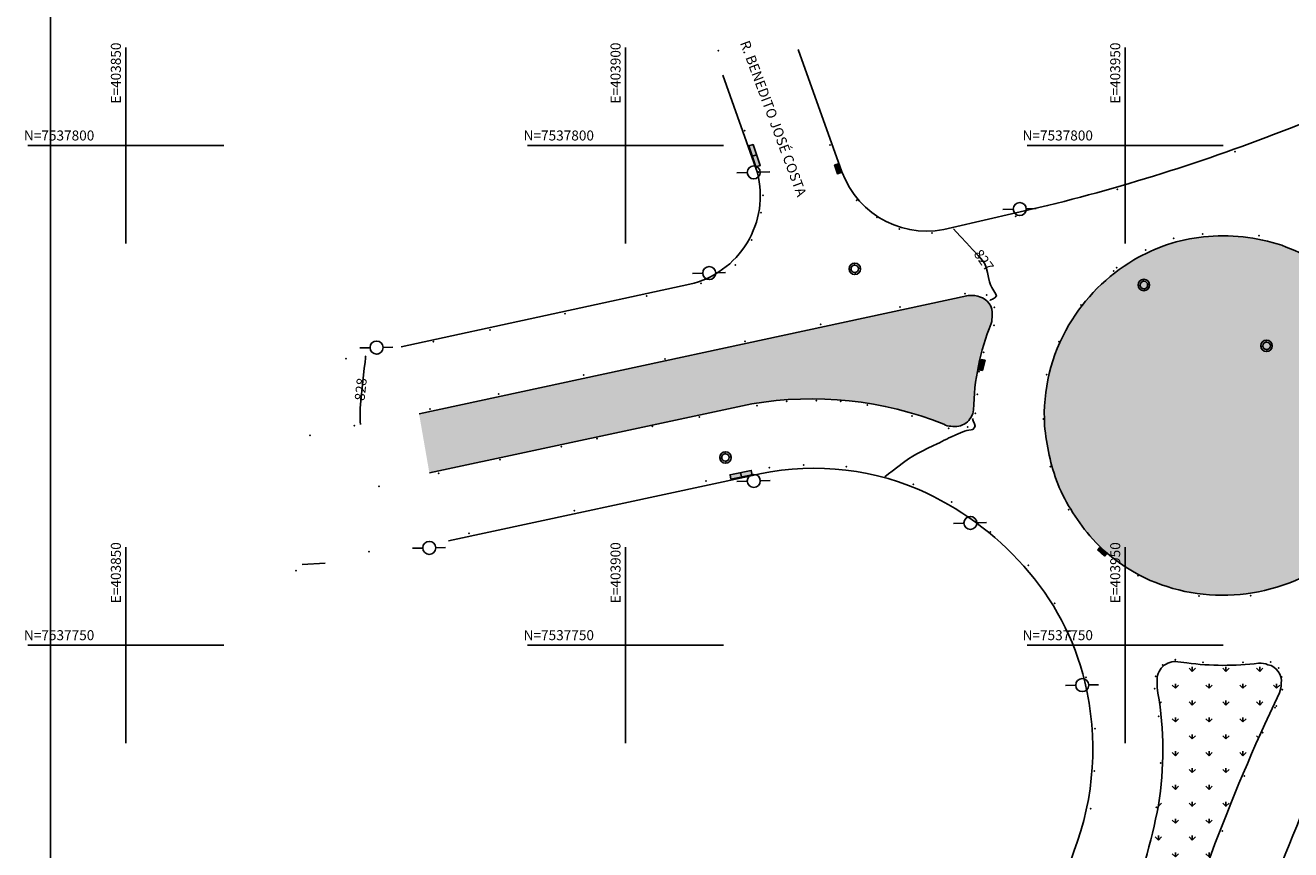
# Model space of a CAD drawing. Extents: x 403840 to 404327, y 7537513 to 7537989.
# Drawn here: x 403840 to 403967, y 7537730 to 7537812 of the extents above; entities that cross this region are included whole.
import ezdxf
from ezdxf.enums import TextEntityAlignment as Align

# ---------------------------------------------------------------- set-up
doc = ezdxf.new("R2010")
doc.units = 0
doc.header["$LTSCALE"] = 2
for name, color, linetype in [('A-MODELAGEM', 7, 'Continuous'), ('MALHA', 1, 'Continuous'), ('SIM-POSTE', 170, 'Continuous'), ('SIMB-PVE', 10, 'Continuous'), ('T - ALIN_PRED', 251, 'Continuous'), ('T - BOCA DE LOBO', 130, 'Continuous'), ('T - CERCA', 7, 'Continuous'), ('T - FUNDO_GUIA', 3, 'Continuous'), ('T-HM-COTAS-TXT', 2, 'Continuous'), ('T-HM-CURVA_INTERMEDIARIA', 45, 'Continuous'), ('TEXTO-MALHA', 2, 'Continuous')]:
    doc.layers.add(name, color=color, linetype=linetype)
doc.styles.add('ARIAL', font='arial.ttf')
doc.styles.add('romans', font='romans.shx', dxfattribs={"height": 1})
doc.linetypes.add('FENCELINE2', pattern='A,6.35,-2.54,[132,ltypeshp.shx,S=2.54,R=0,X=-2.54,Y=0],-2.54,25.4', length=36.83)
picture_1 = doc.add_image_def('image1.jpg', size_in_pixel=(24030, 23609))
pattern_1 = [(90, (0, 0), (-1.68828815056, 1.68828815056), [0.4476750000000001, -2.928901301120001]), (45, (0, 0), (-1.688288150761001, 1.688288150761001), [0.4476750000000001, -1.939925]), (135, (0, 0), (-1.688288150761001, -1.688288150761001), [0.4476750000000001, -1.939925])]

# ---------------------------------------------------------------- blocks, each defined once
blk = doc.blocks.new('PV N')
at = {"flags": 128}
for points in [[(-0.1237659210455604, 1.146463227458298), (-0.08083354763220996, 0.7487738877534866)], [(1.146463227574714, 0.1237659202888608), (0.7487738877534866, 0.0808335468173027)], [(-0.7487738876370713, -0.08083354774862528), (-1.146463227341883, -0.1237659212201834)], [(0.08083354745758697, -0.7487738877534866), (0.1237659208709374, -1.146463227458298)]]:
    blk.add_lwpolyline(points, dxfattribs=at)
for radius in [1.153124423506055, 0.7531244235060549]:
    blk.add_circle((0, 0), radius)
blk = doc.blocks.new('POSTE')
for p, q in [((-0.03252008209894654, 0), (-0.08445673154107852, 0)), ((0.03252008209894654, 0), (0.08142647593067238, 0))]:
    blk.add_line(p, q)
blk.add_circle((0, 0), 0.03252008209894745)

msp = doc.modelspace()

# ---------------------------------------------------------------- hatches: boundary and pattern name
at = {"layer": 'T - ALIN_PRED', "true_color": 0x136734}
h = msp.add_hatch(dxfattribs=at)
h.set_pattern_fill('GRASS', color=116, scale=0.09400000000000001, style=0)
h.set_pattern_definition(pattern_1)
edge = h.paths.add_edge_path()
edge.add_line((404148.1652206403, 7537884.535337528), (404149.9777523919, 7537885.478625783))
edge.add_line((404149.9777523919, 7537885.478625783), (404153.6028185927, 7537887.045700537))
edge.add_arc((404142.4535852497, 7537915.475175915), 30.53752567609382, 291.41370217452, 316.8413444390382)
edge.add_line((404164.7295621554, 7537894.586869921), (404167.98714964, 7537899.06409519))
edge.add_arc((404168.8920785864, 7537897.847035924), 1.516617834050392, 47.3273718792268, 126.632178475486, ccw=False)
edge.add_line((404169.9200550489, 7537898.962111727), (404170.2636349034, 7537898.61891615))
edge.add_line((404170.2636349034, 7537898.61891615), (404171.3311182925, 7537896.442135232))
edge.add_line((404171.3311182925, 7537896.442135232), (404173.8555313183, 7537891.186418306))
edge.add_line((404173.8555313183, 7537891.186418306), (404176.5008520844, 7537885.413468326))
edge.add_line((404176.5008520844, 7537885.413468326), (404180.4830282402, 7537876.790890987))
edge.add_line((404180.4830282402, 7537876.790890987), (404184.5693829329, 7537868.024841044))
edge.add_line((404184.5693829329, 7537868.024841044), (404186.8567278822, 7537863.114933492))
edge.add_line((404186.8567278822, 7537863.114933492), (404189.3815374242, 7537857.760434642))
edge.add_line((404189.3815374242, 7537857.760434642), (404197.7653687065, 7537840.415596462))
edge.add_line((404197.7653687065, 7537840.415596462), (404203.6845017487, 7537828.494874785))
edge.add_line((404203.6845017487, 7537828.494874785), (404206.3801935467, 7537823.183893344))
edge.add_line((404206.3801935467, 7537823.183893344), (404217.5859436173, 7537801.792174513))
edge.add_line((404217.5859436173, 7537801.792174513), (404232.1279963623, 7537775.054042186))
edge.add_line((404232.1279963623, 7537775.054042186), (404240.2787759796, 7537759.938265257))
edge.add_line((404240.2787759796, 7537759.938265257), (404247.6945927697, 7537746.313954881))
edge.add_line((404247.6945927697, 7537746.313954881), (404252.0851238663, 7537738.229956772))
edge.add_line((404252.0851238663, 7537738.229956772), (404255.7005145347, 7537731.539989559))
edge.add_line((404255.7005145347, 7537731.539989559), (404254.0397297653, 7537730.598218348))
edge.add_line((404254.0397297653, 7537730.598218348), (404245.0014715828, 7537746.942766033))
edge.add_line((404245.0014715828, 7537746.942766033), (404235.1669119596, 7537764.82905895))
edge.add_line((404235.1669119596, 7537764.82905895), (404228.5707425073, 7537776.781604161))
edge.add_line((404228.5707425073, 7537776.781604161), (404222.566614755, 7537787.442709643))
edge.add_line((404222.566614755, 7537787.442709643), (404218.9154162548, 7537793.189913135))
edge.add_line((404218.9154162548, 7537793.189913135), (404214.9233406835, 7537799.39769898))
edge.add_line((404214.9233406835, 7537799.39769898), (404209.582290356, 7537807.146942838))
edge.add_line((404209.582290356, 7537807.146942838), (404200.6671167061, 7537819.030651096))
edge.add_line((404200.6671167061, 7537819.030651096), (404195.4947448683, 7537825.593999526))
edge.add_line((404195.4947448683, 7537825.593999526), (404188.1681172275, 7537834.73579605))
edge.add_line((404188.1681172275, 7537834.73579605), (404184.0740264247, 7537839.793782784))
edge.add_line((404184.0740264247, 7537839.793782784), (404178.0401734516, 7537847.179786797))
edge.add_line((404178.0401734516, 7537847.179786797), (404174.8061449578, 7537851.068182992))
edge.add_line((404174.8061449578, 7537851.068182992), (404170.1376830469, 7537856.727007617))
edge.add_line((404170.1376830469, 7537856.727007617), (404165.1259487838, 7537862.768609567))
edge.add_line((404165.1259487838, 7537862.768609567), (404152.27655315, 7537878.377455534))
edge.add_line((404152.27655315, 7537878.377455534), (404148.0523511177, 7537883.514267532))
edge.add_arc((404148.699327843, 7537883.959523764), 0.7853865261203704, 132.8480574144053, 214.536160237369, ccw=False)
edge = h.paths.add_edge_path()
edge.add_arc((403959.7265886184, 7537773.000678141), 17.82196030290359, 149.4723491604371, 183.2716272999592, ccw=False)
edge.add_arc((403960.3399168837, 7537772.587862851), 18.56001503537918, 120.70796088523, 149.3363645433987, ccw=False)
edge.add_arc((403959.6078398609, 7537773.862600104), 17.09018911822448, 95.9897330125014, 120.7801555055681, ccw=False)
edge.add_arc((403959.8013421479, 7537772.471504712), 18.49394243778232, 71.48881793102498, 96.13622521816143, ccw=False)
edge.add_arc((403958.179768873, 7537769.828574961), 21.52630243277767, 49.69626297494631, 69.62912550258733, ccw=False)
edge.add_arc((403959.4254654818, 7537772.90271288), 18.40543845092796, 24.79979002746768, 46.46179829898227, ccw=False)
edge.add_arc((403960.74451655, 7537773.080363949), 17.13799992104753, 5.833737067614209, 26.110460602282217, ccw=False)
edge.add_arc((403961.0129747704, 7537773.082909873), 16.87069142469088, -15.870628857769702, 5.917805666501124, ccw=False)
edge.add_arc((403961.6138385715, 7537771.917408682), 16.00263315012151, 316.0478265438643, 347.5569896054829, ccw=False)
edge.add_arc((403960.2692114424, 7537772.425056656), 17.33229569075312, 284.307930299434, 317.9250965884097, ccw=False)
edge.add_arc((403959.7556081825, 7537773.265167939), 18.27557825983658, 254.1685828690184, 285.21731305807134, ccw=False)
edge.add_arc((403959.3145396811, 7537772.047535579), 16.98405556154419, 222.1646780726786, 254.47948146973408, ccw=False)
edge.add_arc((403961.6220563478, 7537773.946868741), 19.96988198617273, 203.0294808087225, 221.7597534260933, ccw=False)
edge.add_arc((403964.8487536485, 7537774.044730026), 23.00758935656303, 185.1397577138923, 200.1089953538166, ccw=False)
edge = h.paths.add_edge_path()
edge.add_arc((404181.9644784218, 7537634.81488994), 243.7666079133369, 140.2949994400262, 143.68835342552, ccw=False)
edge.add_arc((404164.0870254206, 7537647.482185191), 221.9267120534076, 135.4995709475488, 139.8624921556525, ccw=False)
edge.add_arc((404176.2136845681, 7537633.028520416), 240.7135776970035, 126.04136677384449, 135.0689196105213, ccw=False)
edge.add_line((404034.5852298345, 7537827.667692469), (404035.323039074, 7537828.265959815))
edge.add_arc((404033.4157439949, 7537830.547303689), 2.973601249074739, 309.8969774398766, 486.5893394481761)
edge.add_line((404031.6432531702, 7537832.93489257), (404029.313072568, 7537831.152794659))
edge.add_arc((403775.7397986425, 7538149.267434404), 406.8124005846998, 305.48586040518154, 308.5588000769684, ccw=False)
edge.add_arc((403870.7729387716, 7538024.979051527), 250.4972034620215, 300.3564679898881, 304.28908738618236, ccw=False)
edge.add_arc((403895.6601598934, 7537984.795442059), 203.2487415273145, 293.5732992439762, 300.0274309250532, ccw=False)
edge.add_line((403976.9437927998, 7537798.507970784), (403974.0461447705, 7537797.266673331))
edge.add_arc((403974.830331669, 7537795.441731778), 1.98629322210766, 113.2534488647416, 229.5744797241207)
edge.add_line((403973.5423018821, 7537793.929666955), (403974.2865900009, 7537793.354789578))
edge.add_arc((403960.1377156811, 7537772.955825926), 24.82555865666602, 38.584238077975215, 55.254532743292884, ccw=False)
edge.add_arc((403958.7520100292, 7537772.473716025), 26.21395933195974, 19.988492208326704, 37.51896829576617, ccw=False)
edge.add_line((403983.3868744292, 7537781.43447045), (403984.1581143785, 7537779.432769422))
edge.add_arc((403984.9224898862, 7537779.694035109), 0.8077930897504041, 198.8705716451829, 319.355286018755)
edge = h.paths.add_edge_path()
edge.add_line((404049.1093622553, 7537838.948441414), (404086.1649153878, 7537867.669280677))
edge.add_arc((404084.1261866847, 7537869.850940872), 2.985976545586249, 313.0603108837384, 483.8509296165553)
edge.add_line((404082.462896079, 7537872.330763506), (404045.6978894625, 7537843.846676162))
edge.add_arc((404047.6305411694, 7537841.555598459), 2.997362116634978, 130.1494967659596, 299.5625991571706)
edge = h.paths.add_edge_path()
edge.add_line((404103.5959555977, 7537885.973317214), (404108.3931449779, 7537891.439273285))
edge.add_line((404108.3931449779, 7537891.439273285), (404113.9640451704, 7537898.511885856))
edge.add_line((404113.9640451704, 7537898.511885856), (404116.491705852, 7537902.014944163))
edge.add_line((404116.491705852, 7537902.014944163), (404118.2001426858, 7537903.817341399))
edge.add_line((404118.2001426858, 7537903.817341399), (404119.9853633794, 7537900.634383681))
edge.add_line((404119.9853633794, 7537900.634383681), (404121.8487355087, 7537897.3683013))
edge.add_line((404121.8487355087, 7537897.3683013), (404125.0191164245, 7537892.027544557))
edge.add_arc((404124.5856663079, 7537891.929551872), 0.4443889848262, -75.99735019394518, 12.73905158510371, ccw=False)
edge.add_line((404124.6931936748, 7537891.498368112), (404122.3455135406, 7537890.997755998))
edge.add_line((404122.3455135406, 7537890.997755998), (404118.4865810633, 7537890.072648975))
edge.add_arc((404137.6142676257, 7537821.904478638), 70.8009028210423, 105.6738843715241, 117.7353498670258)
edge.add_arc((404104.2772541048, 7537885.384129765), 0.9007272095445717, 139.1467259037845, 295.45309539845573, ccw=False)
edge = h.paths.add_edge_path()
edge.add_arc((404139.9918489066, 7537924.645449333), 13.42565377555039, 84.17444889952128, 117.56834903722819, ccw=False)
edge.add_line((404141.3545521606, 7537938.001766907), (404144.2942200471, 7537937.408154932))
edge.add_arc((404137.8511941571, 7537917.120205477), 21.28646226375841, 52.657930075326476, 72.38124700670278, ccw=False)
edge.add_arc((404135.5819526856, 7537912.293026919), 26.52448761498474, 41.39770109107138, 55.0864502886119, ccw=False)
edge.add_arc((404138.5188007953, 7537914.934192285), 22.57492686421515, 28.977620971778094, 41.29832877672669, ccw=False)
edge.add_arc((404127.5321676799, 7537910.465675622), 34.38005817786839, 7.932850706411273, 26.6211788674006, ccw=False)
edge.add_arc((404134.8183501278, 7537911.109524766), 27.07724109202127, -15.20087929847432, 8.711347083136786, ccw=False)
edge.add_arc((404146.4065123613, 7537908.576856125), 15.24203886142115, 309.5973493679482, 342.5641462966858, ccw=False)
edge.add_arc((404148.8397505892, 7537904.2822862), 10.41772805575602, 279.6692442535534, 314.3458118092649, ccw=False)
edge.add_arc((404147.4388862801, 7537908.654392349), 14.97697789189424, 255.6231255002068, 282.14372919338825, ccw=False)
edge.add_arc((404148.8146688859, 7537912.89286613), 19.42634483550217, 234.05923898125758, 254.7964154983118, ccw=False)
edge.add_arc((404166.245501411, 7537932.974888278), 45.97508042798305, 220.0906743917874, 231.1601145381187, ccw=False)
edge.add_arc((404154.7028770084, 7537920.292312123), 29.06580629194081, 196.8256105348513, 215.6132422435219, ccw=False)
edge.add_arc((404156.0455713037, 7537920.95039587), 30.54246168916084, 180.7875788034426, 197.2781956447688, ccw=False)
edge.add_arc((404146.7964058992, 7537921.646761057), 21.31964964360661, 162.0742635349512, 183.0010753998831, ccw=False)
edge.add_arc((404139.3856030084, 7537924.324528324), 13.4470689748914, 114.64441523300769, 163.2113496354313, ccw=False)
edge = h.paths.add_edge_path()
edge.add_line((403880.3716942086, 7537767.228948377), (403912.6233477444, 7537774.132100106))
edge.add_arc((403918.6599370718, 7537739.175037608), 35.47445037267188, 68.16044075263659, 99.79754291038302, ccw=False)
edge.add_arc((403932.5542958206, 7537773.212649016), 1.31029809832771, 237.8349303420189, 270.410679827758)
edge.add_arc((403932.9345161599, 7537773.771319803), 1.90536944281293, 258.7773031712769, 353.0235480854327)
edge.add_arc((403959.0352785326, 7537773.096988573), 24.21355100495913, 157.957766175165, 178.951915296342, ccw=False)
edge.add_arc((403933.8701392583, 7537782.923537351), 2.820088100515245, 344.7989437031719, 361.8671196503258)
edge.add_arc((403935.0086439036, 7537783.212469592), 1.691602216653368, 353.3106153341283, 436.4137257095892)
edge.add_arc((403934.5844198464, 7537782.574399392), 2.425712916703287, 70.20210520695704, 100.5374223948265)
edge.add_line((403934.1408110628, 7537784.95920429), (403879.3421102295, 7537773.144197691))
h = msp.add_hatch(dxfattribs=at)
h.set_pattern_fill('GRASS', color=116, scale=0.09400000000000001, style=0)
h.set_pattern_definition(pattern_1)
edge = h.paths.add_edge_path()
edge.add_arc((403920.0956107845, 7537739.454841186), 33.67605676924142, -9.313808098720813, 9.840161185275122, ccw=False)
edge.add_arc((403891.7401457852, 7537745.744710312), 62.69654454087678, 338.7307625611725, 349.20753877412835, ccw=False)
edge.add_line((403950.1661857765, 7537723.001479489), (403948.7924509998, 7537718.85882882))
edge.add_arc((403951.7164097088, 7537718.125049547), 3.014625441643215, 165.9123206569192, 343.7795211919271)
edge.add_line((403954.6110346886, 7537717.282961203), (403957.4842743336, 7537726.035591743))
edge.add_arc((404148.438139645, 7537658.276550473), 202.6195112796498, 155.5605378717857, 160.4630204453038, ccw=False)
edge.add_line((403963.9735550801, 7537742.106636913), (403965.4426460628, 7537745.240009048))
edge.add_arc((403962.7113292677, 7537746.230971205), 2.905528769703197, 340.0584790921807, 359.1019065380611)
edge.add_arc((403963.9290478453, 7537746.385605202), 1.699284759623499, 353.2348608118124, 437.7818923499681)
edge.add_arc((403963.4370287746, 7537745.81031762), 2.392772786662996, 69.14992266099932, 91.99405222221232)
edge.add_arc((403959.8596733388, 7537775.86413023), 27.8822882867801, 262.3680235924758, 277.19900530120776, ccw=False)
edge.add_line((403956.1566388808, 7537748.228835118), (403955.2792625052, 7537748.340630569))
edge.add_arc((403955.024994619, 7537746.516478426), 1.841788043676583, 82.06469201936055, 185.1138970961006)
edge.add_arc((403958.3834330046, 7537746.167597066), 5.196179221271314, 177.9628405551819, 190.6187091285025)
at = {"layer": 'T - BOCA DE LOBO'}
h = msp.add_hatch(color=256, dxfattribs=at)
h.dxf.hatch_style = 1
h.paths.add_polyline_path([(403912.3327556861, 7537799.969648728), (403912.769344192, 7537800.097123621), (403913.4816192849, 7537798.00856077), (403913.0315977845, 7537797.874375623)])
h = msp.add_hatch(color=256, dxfattribs=at)
h.dxf.hatch_style = 1
h.paths.add_polyline_path([(403920.9021295308, 7537798.054540048), (403921.1985644299, 7537797.170927711), (403921.5891085148, 7537797.28372898), (403921.3256087288, 7537798.153242129)])
h = msp.add_hatch(color=256, dxfattribs=at)
h.dxf.hatch_style = 1
h.paths.add_polyline_path([(403935.5895957901, 7537778.598874633), (403935.9856479423, 7537778.507208839), (403935.7055133616, 7537777.489238358), (403935.3336109283, 7537777.556781165)])
h = msp.add_hatch(color=256, dxfattribs=at)
h.dxf.hatch_style = 1
h.paths.add_polyline_path([(403910.7745633893, 7537767.108844674), (403912.5733330651, 7537767.494267952), (403912.6584464604, 7537767.057831873), (403910.541913635, 7537766.627064745), (403910.4681481529, 7537767.046496187)])
h = msp.add_hatch(color=256, dxfattribs=at)
h.dxf.hatch_style = 1
h.paths.add_polyline_path([(403947.2259974146, 7537759.543149757), (403947.9171708376, 7537758.921790748), (403948.1747903168, 7537759.172844793), (403947.5024662443, 7537759.794203801)])

# ---------------------------------------------------------------- linework, layer by layer
at = {"layer": 'A-MODELAGEM', "color": 2}
for p in [(403909.2909809732, 7537809.495490825, 827.5689697266), (403909.2909809732, 7537809.495490825, 827.5689697266), (403911.9233985347, 7537801.476741947, 827.4371948242), (403911.9233985347, 7537801.476741947, 827.4371948242), (403920.4704851605, 7537800.060361302, 827.2787475586), (403920.4704851605, 7537800.060361302, 827.2787475586), (403960.9980835368, 7537799.385094022, 826.5936889648), (403960.9980835368, 7537799.385094022, 826.5936889648), (403913.316996265, 7537797.357665909, 827.3421630859), (403913.316996265, 7537797.357665909, 827.3421630859), (403921.3627097839, 7537797.383687427, 827.1774902344), (403921.3627097839, 7537797.383687427, 827.1774902344), (403913.7631085928, 7537794.999643605, 827.3364868164), (403913.7631085928, 7537794.999643605, 827.3364868164), (403949.2129530298, 7537795.618712108, 826.7409667969), (403949.2129530298, 7537795.618712108, 826.7409667969), (403923.1317707393, 7537794.52524639, 827.1190795898), (403923.1317707393, 7537794.52524639, 827.1190795898), (403913.5719175953, 7537793.278924625, 827.3297729492), (403913.5719175953, 7537793.278924625, 827.3297729492), (403925.1567072526, 7537792.824299719, 827.0305175781), (403925.1567072526, 7537792.824299719, 827.0305175781), (403939.0477717323, 7537792.905297178, 826.9228515625), (403939.0477717323, 7537792.905297178, 826.9228515625), (403927.3841374178, 7537791.649836541, 827.0346069336), (403927.3841374178, 7537791.649836541, 827.0346069336), (403930.6645345687, 7537791.244849237, 827.0264892578), (403930.6645345687, 7537791.244849237, 827.0264892578), (403957.7605707835, 7537791.150310874, 826.682434082), (403957.7605707835, 7537791.150310874, 826.682434082), (403963.3899004235, 7537790.988315776, 826.5829467773), (403963.3899004235, 7537790.988315776, 826.5829467773), (403912.6159626066, 7537790.538520325, 827.3485107422), (403912.6159626066, 7537790.538520325, 827.3485107422), (403954.8446590276, 7537790.704824354, 826.7293701172), (403954.8446590276, 7537790.704824354, 826.7293701172), (403952.0502435949, 7537789.530359898, 826.7686767578), (403952.0502435949, 7537789.530359898, 826.7686767578), (403910.9908391263, 7537788.053037354, 827.3744506836), (403910.9908391263, 7537788.053037354, 827.3744506836), (403948.8508404183, 7537787.42442363, 826.8395385742), (403948.8508404183, 7537787.42442363, 826.8395385742), (403949.1343318389, 7537787.788912599, 826.807800293), (403949.1343318389, 7537787.788912599, 826.807800293), (403907.5494011675, 7537786.20485771, 827.4672241211), (403907.5494011675, 7537786.20485771, 827.4672241211), (403902.1004577331, 7537784.930251057, 827.5161132813), (403902.1004577331, 7537784.930251057, 827.5161132813), (403933.9851745989, 7537785.169521629, 827.0487670898), (403933.9851745989, 7537785.169521629, 827.0487670898), (403936.1316075724, 7537785.048025423, 827.0115356445), (403936.1316075724, 7537785.048025423, 827.0115356445), (403927.4648782098, 7537783.833063365, 827.1127319336), (403927.4648782098, 7537783.833063365, 827.1127319336), (403936.9010835437, 7537783.792564628, 826.9854736328), (403936.9010835437, 7537783.792564628, 826.9854736328), (403945.5704396928, 7537784.022526583, 826.9002685547), (403945.5704396928, 7537784.022526583, 826.9002685547), (403893.9429751642, 7537783.177666914, 827.6439208984), (403893.9429751642, 7537783.177666914, 827.6439208984), (403919.5271260834, 7537782.091617745, 827.244140625), (403919.5271260834, 7537782.091617745, 827.244140625), (403936.8605848082, 7537782.010620274, 826.9705200195), (403936.8605848082, 7537782.010620274, 826.9705200195), (403886.4227959211, 7537781.520678265, 827.7520141602), (403886.4227959211, 7537781.520678265, 827.7520141602), (403880.7826614892, 7537780.37353228, 827.8558349609), (403880.7826614892, 7537780.37353228, 827.8558349609), (403911.9538625745, 7537780.390670862, 827.348449707), (403911.9538625745, 7537780.390670862, 827.348449707), (403943.3835058757, 7537780.377636886, 826.9511108398), (403943.3835058757, 7537780.377636886, 826.9511108398), (403872.019740761, 7537778.652813299, 828.0814208984), (403872.019740761, 7537778.652813299, 828.0814208984), (403875.2185738698, 7537779.148649587, 827.9499511719), (403875.2185738698, 7537779.148649587, 827.9499511719), (403903.9351129781, 7537778.649225242, 827.5244140625), (403903.9351129781, 7537778.649225242, 827.5244140625), (403935.8481164244, 7537779.297205005, 826.9689941406), (403935.8481164244, 7537779.297205005, 826.9689941406), (403895.7948671747, 7537777.029275829, 827.6151123047), (403895.7948671747, 7537777.029275829, 827.6151123047), (403935.3621316011, 7537777.353265708, 826.9554443359), (403935.3621316011, 7537777.353265708, 826.9554443359), (403942.12804387, 7537777.056737388, 826.9418945313), (403942.12804387, 7537777.056737388, 826.9418945313), (403887.2901327529, 7537775.125835268, 827.7116699219), (403887.2901327529, 7537775.125835268, 827.7116699219), (403919.0816399944, 7537774.477855502, 827.2498779297), (403919.0816399944, 7537774.477855502, 827.2498779297), (403935.2001366596, 7537775.08533653, 826.9791259766), (403935.2001366596, 7537775.08533653, 826.9791259766), (403880.4458464812, 7537773.627382061, 827.8111572266), (403880.4458464812, 7537773.627382061, 827.8111572266), (403913.168824635, 7537773.951371939, 827.3296508789), (403913.168824635, 7537773.951371939, 827.3296508789), (403916.1252323138, 7537774.396858027, 827.3168945313), (403916.1252323138, 7537774.396858027, 827.3168945313), (403921.5115641146, 7537774.396858029, 827.240234375), (403921.5115641146, 7537774.396858029, 827.240234375), (403924.1844806471, 7537774.03236941, 827.2099609375), (403924.1844806471, 7537774.03236941, 827.2099609375), (403934.997642983, 7537773.18189597, 826.9953613281), (403934.997642983, 7537773.18189597, 826.9953613281), (403872.8725829729, 7537771.966933913, 828.0159912109), (403872.8725829729, 7537771.966933913, 828.0159912109), (403902.6796521817, 7537771.885936435, 827.3986816406), (403902.6796521817, 7537771.885936435, 827.3986816406), (403907.3775054815, 7537772.817407349, 827.3400878906), (403907.3775054815, 7537772.817407349, 827.3400878906), (403928.6798402694, 7537772.938903556, 827.092956543), (403928.6798402694, 7537772.938903556, 827.092956543), (403941.8040536746, 7537772.642370977, 826.9326171875), (403941.8040536746, 7537772.642370977, 826.9326171875), (403868.4177220855, 7537770.994964263, 828.1550292969), (403868.4177220855, 7537770.994964263, 828.1550292969), (403897.1313254407, 7537770.670974377, 827.4876098633), (403897.1313254407, 7537770.670974377, 827.4876098633), (403932.3247264503, 7537771.683442761, 827.0225219727), (403932.3247264503, 7537771.683442761, 827.0225219727), (403934.2281670113, 7537771.845437703, 827.0075073242), (403934.2281670113, 7537771.845437703, 827.0075073242), (403893.5674367311, 7537769.86099967, 827.5196533203), (403893.5674367311, 7537769.86099967, 827.5196533203), (403887.4521276944, 7537768.565040138, 827.5231933594), (403887.4521276944, 7537768.565040138, 827.5231933594), (403881.296319923, 7537767.188083137, 827.6109619141), (403881.296319923, 7537767.188083137, 827.6109619141), (403914.3734384848, 7537767.770255761, 827.2159423828), (403914.3734384848, 7537767.770255761, 827.2159423828), (403917.8158311736, 7537768.013248185, 827.1581420898), (403917.8158311736, 7537768.013248185, 827.1581420898), (403922.1111950046, 7537767.87617173, 827.0884399414), (403922.1111950046, 7537767.87617173, 827.0884399414), (403942.4925328383, 7537767.863515599, 826.8909912109), (403942.4925328383, 7537767.863515599, 826.8909912109), (403875.3430058287, 7537765.892123606, 827.7811889648), (403875.3430058287, 7537765.892123606, 827.7811889648), (403908.0556354328, 7537766.433797424, 827.256652832), (403908.0556354328, 7537766.433797424, 827.256652832), (403928.7934868133, 7537766.094227248, 826.9344482422), (403928.7934868133, 7537766.094227248, 826.9344482422), (403932.6408669464, 7537764.312282765, 826.8475341797), (403932.6408669464, 7537764.312282765, 826.8475341797), (403894.884955846, 7537763.468201055, 827.4566650391), (403894.884955846, 7537763.468201055, 827.4566650391), (403944.3554764612, 7537763.570645515, 826.815612793), (403944.3554764612, 7537763.570645515, 826.815612793), (403884.3527866271, 7537761.17859905, 827.6672973633), (403884.3527866271, 7537761.17859905, 827.6672973633), (403936.4882470779, 7537761.315376136, 826.7747802734), (403936.4882470779, 7537761.315376136, 826.7747802734), (403874.343955007, 7537759.346917444, 827.973449707), (403874.343955007, 7537759.346917444, 827.973449707), (403947.3928845403, 7537759.682763171, 826.6744995117), (403947.3928845403, 7537759.682763171, 826.6744995117), (403940.2951284726, 7537757.994479598, 826.6154785156), (403940.2951284726, 7537757.994479598, 826.6154785156), (403867.0172285933, 7537757.449818644, 828.0175170898), (403867.0172285933, 7537757.449818644, 828.0175170898), (403951.2807668819, 7537756.969345287, 826.66796875), (403951.2807668819, 7537756.969345287, 826.66796875), (403942.927546459, 7537754.187598206, 826.5468139648), (403942.927546459, 7537754.187598206, 826.5468139648), (403957.3960818147, 7537754.903907794, 826.5913085938), (403957.3960818147, 7537754.903907794, 826.5913085938), (403962.539426162, 7537754.944406571, 826.551574707), (403962.539426162, 7537754.944406571, 826.551574707), (403944.4664985118, 7537751.433684006, 826.4693603516), (403944.4664985118, 7537751.433684006, 826.4693603516), (403953.738835873, 7537748.027587008, 826.5394287109), (403953.738835873, 7537748.027587008, 826.5394287109), (403955.0069308776, 7537748.564877069, 826.506652832), (403955.0069308776, 7537748.564877069, 826.506652832), (403957.7899378521, 7537748.289083584, 826.4909667969), (403957.7899378521, 7537748.289083584, 826.4909667969), (403961.801479437, 7537748.289083584, 826.4876098633), (403961.801479437, 7537748.289083584, 826.4876098633), (403964.5594142766, 7537748.314155718, 826.4943237305), (403964.5594142766, 7537748.314155718, 826.4943237305), (403946.0864480418, 7537746.776329108, 826.4267578125), (403946.0864480418, 7537746.776329108, 826.4267578125), (403953.0368160823, 7537746.874268781, 826.5233154297), (403953.0368160823, 7537746.874268781, 826.5233154297), (403965.3604786072, 7537747.729151984, 826.4883422852), (403965.3604786072, 7537747.729151984, 826.4883422852), (403965.6709137247, 7537746.828890144, 826.4887084961), (403965.6709137247, 7537746.828890144, 826.4887084961), (403952.961599677, 7537745.645734147, 826.5166625977), (403952.961599677, 7537745.645734147, 826.5166625977), (403965.7174789922, 7537745.540584406, 826.4595336914), (403965.7174789922, 7537745.540584406, 826.4595336914), (403953.3376817067, 7537742.862727123, 826.4722290039), (403953.3376817067, 7537742.862727123, 826.4722290039), (403964.9962246467, 7537743.740251859, 826.4405517578), (403964.9962246467, 7537743.740251859, 826.4405517578), (403965.1110012446, 7537743.901459976, 826.4302368164), (403965.1110012446, 7537743.901459976, 826.4302368164), (403946.9774202827, 7537741.632989353, 826.4182739258), (403946.9774202827, 7537741.632989353, 826.4182739258), (403963.742617879, 7537741.233038325, 826.4149169922), (403963.742617879, 7537741.233038325, 826.4149169922), (403953.563330925, 7537738.199309949, 826.4077758789), (403953.563330925, 7537738.199309949, 826.4077758789), (403946.8964228055, 7537737.421120577, 826.4231567383), (403946.8964228055, 7537737.421120577, 826.4231567383), (403961.9374241336, 7537736.895558909, 826.3793334961), (403961.9374241336, 7537736.895558909, 826.3793334961), (403946.5319341623, 7537733.654737919, 826.3863525391), (403946.5319341623, 7537733.654737919, 826.3863525391), (403953.1120324885, 7537733.76154199, 826.3819580078), (403953.1120324885, 7537733.76154199, 826.3819580078), (403959.7310762221, 7537731.404761265, 826.3262939453), (403959.7310762221, 7537731.404761265, 826.3262939453)]:
    msp.add_point(p, dxfattribs=at)
at = {"layer": 'MALHA'}
for p, q in [((403850, 7537809.795398175), (403850, 7537790.204601825)), ((403900, 7537809.795398175), (403900, 7537790.204601825)), ((403950, 7537809.795398175), (403950, 7537790.204601825)), ((403859.7953981751, 7537800), (403840.2046018249, 7537800)), ((403909.7953981751, 7537800), (403890.2046018249, 7537800)), ((403959.7953981751, 7537800), (403940.2046018249, 7537800)), ((403850, 7537759.795398175), (403850, 7537740.204601825)), ((403900, 7537759.795398175), (403900, 7537740.204601825)), ((403950, 7537759.795398175), (403950, 7537740.204601825)), ((403859.7953981751, 7537750), (403840.2046018249, 7537750)), ((403909.7953981751, 7537750), (403890.2046018249, 7537750)), ((403959.7953981751, 7537750), (403940.2046018249, 7537750))]:
    msp.add_line(p, q, dxfattribs=at)
at = {"layer": 'T - BOCA DE LOBO'}
for points in [[(403912.3327556861, 7537799.969648728), (403912.769344192, 7537800.097123621), (403913.4816192849, 7537798.00856077), (403913.0315977845, 7537797.874375623), (403912.3327556861, 7537799.969648728)], [(403912.6821767354, 7537798.922012175), (403913.1254817385, 7537799.052842196)], [(403920.9021295308, 7537798.054540048), (403921.1985644299, 7537797.170927711), (403921.5891085148, 7537797.28372898), (403921.3256087288, 7537798.153242129), (403920.9021295308, 7537798.054540048)], [(403935.5895957901, 7537778.598874633), (403935.9856479423, 7537778.507208839), (403935.7055133616, 7537777.489238358), (403935.3336109283, 7537777.556781165), (403935.5895957901, 7537778.598874633)], [(403910.7745633893, 7537767.108844674), (403912.5733330651, 7537767.494267952), (403912.6584464604, 7537767.057831873), (403910.541913635, 7537766.627064745), (403910.4681481529, 7537767.046496187), (403910.7745633893, 7537767.108844674)], [(403911.5164593539, 7537767.267811093), (403911.6001800477, 7537766.842448309)], [(403947.2259974146, 7537759.543149757), (403947.9171708376, 7537758.921790748), (403948.1747903168, 7537759.172844793), (403947.5024662443, 7537759.794203801), (403947.2259974146, 7537759.543149757)]]:
    msp.add_lwpolyline(points, dxfattribs=at)
at = {"layer": 'T - CERCA', "linetype": 'FENCELINE2', "ltscale": 0.2}
msp.add_lwpolyline([(404186.3004069138, 7537684.644613008), (404110.0815338789, 7537633.401452909), (404041.6814963258, 7537651.358146296), (403957.7368229112, 7537689.992065725), (403959.994150992, 7537700.465686103), (403962.6176858509, 7537710.497826909, -0.03457900938029499), (403971.521517069, 7537735.65192057, -0.05155735691483772), (403990.8134306194, 7537770.172070625, -0.0681380858570679), (404027.6104161927, 7537810.142810495), (404084.1074811362, 7537854.112503927), (404101.9811598544, 7537850.648162921), (404142.5220007836, 7537767.818630866)], format="xyb", close=True, dxfattribs=at)
at = {"layer": 'T - FUNDO_GUIA'}
for points in [[(403934.5253397097, 7537591.08948467), (403955.2509826579, 7537690.543712162), (403956.6190855179, 7537697.039049808, -0.02081963966102174), (403961.506007909, 7537715.771550184), (403962.6345943827, 7537719.461507569, -0.02633842692750453), (403968.3576964844, 7537734.713523422, -0.02022862379652418), (403975.5468010984, 7537749.919637623, -0.0312492861931516), (403989.5907544045, 7537772.881101561, -0.02495177456805927), (404001.8942074703, 7537788.506754773, -0.02208218001968969), (404014.0330913743, 7537801.391842514, -0.01721117787183723), (404026.4833504187, 7537812.447662055), (404043.0938533906, 7537825.417405919), (404087.8851832041, 7537860.195206086, -0.4140790701754681), (404100.6174551696, 7537858.174138358), (404188.4158207102, 7537686.39047435)], [(403917.2708824684, 7537809.60230118), (403921.659626373, 7537797.377894346, 0.3964291891425528), (403932.7058595773, 7537791.787664921), (403942.2397478597, 7537793.984549991, 0.03433518645177341), (403968.0103830112, 7537802.319255043, 0.4159251875132189), (403974.1623731003, 7537813.840855694), (403966.682803852, 7537834.761283045)], [(403877.5537374173, 7537779.84586987), (403906.4301174908, 7537786.122523717, 0.4224089957830972), (403913.1989163293, 7537797.254762101), (403909.7487544947, 7537807.051267082)], [(403941.933674551, 7537771.983585211, -0.1485557421246311), (403944.3750349724, 7537782.053416383, -0.1255687708889857), (403950.8620153586, 7537788.5454172, -0.1085924816031805), (403957.8244743455, 7537790.859487217, -0.1079611440864975), (403965.6729789192, 7537790.008602207, -0.08719348633958385), (403972.1038320479, 7537786.245095942, -0.09480081790209861), (403976.1335362824, 7537780.622851136, -0.0887054688781967), (403977.7937593198, 7537774.822306048, -0.09535744334607998), (403977.2405827855, 7537768.469346472, -0.1383575064857327), (403973.1344446642, 7537760.810658348, -0.147743688804666), (403964.5525959554, 7537755.630382172, -0.1363105970755468), (403954.7698874933, 7537755.682808883, -0.1419418257411755), (403946.7256424676, 7537760.646754454, -0.0819086738373871), (403943.2437003486, 7537766.134556836, -0.06540866125518828), (403941.933674551, 7537771.983585211)], [(403880.3716942086, 7537767.228948377), (403912.6233477444, 7537774.132100106, -0.1389264763762459), (403931.8567451374, 7537772.103458252, 0.1431035457621077), (403932.5636875838, 7537771.902384576, 0.4360905554508469), (403934.8257785429, 7537773.539890953, -0.09186134690387267), (403936.5915571593, 7537782.184090597, 0.07461195981658503), (403936.6887301125, 7537783.015420385, 0.3793806792626386), (403935.4060169361, 7537784.856736216, 0.1331412415608122), (403934.1408110628, 7537784.95920429), (403879.3421102295, 7537773.144197691)], [(403882.2722370953, 7537760.43274377), (403912.3914898437, 7537766.901208234, -0.1639334488702157), (403929.3383136881, 7537765.567650591, -0.1085787038136391), (403939.8596271762, 7537757.901452659, -0.1232609563211149), (403945.9642999531, 7537746.334216503, -0.1506956911071611), (403944.8733457372, 7537729.36627156), (403942.3462066947, 7537721.743828353, -0.2528524033575309), (403936.4028661988, 7537715.923678141), (403867.0998789901, 7537700.970743841)], [(403953.2762371572, 7537745.210085146, -0.08377008644746829), (403953.3277074004, 7537734.004652746, -0.04574542961007989), (403950.1661857765, 7537723.001479489), (403948.7924509998, 7537718.85882882, 0.9815588958085552), (403954.6110346886, 7537717.282961203), (403957.4842743336, 7537726.035591743, -0.02139437891898415), (403963.9735550801, 7537742.106636913), (403965.4426460628, 7537745.240009048, 0.08328439156500338), (403965.6165011063, 7537746.185429813, 0.3866051370185555), (403964.2886737435, 7537748.046399563, 0.1000077431152872), (403963.3537704474, 7537748.20164145, -0.06480284888257244), (403956.1566388808, 7537748.228835118), (403955.2792625052, 7537748.340630569, 0.4826074162646804), (403953.190537859, 7537746.35230902, 0.05527784413990131), (403953.2762371572, 7537745.210085146)]]:
    msp.add_lwpolyline(points, format="xyb", dxfattribs=at)
at = {"layer": 'T-HM-CURVA_INTERMEDIARIA', "color": 45, "flags": 128}
for points, elevation in [([(403936.4721952967, 7537784.492329662), (403936.4946782479, 7537784.506596175), (403936.567700336, 7537784.547490763), (403936.7230444648, 7537784.632690997), (403936.9475613172, 7537784.771099354), (403937.1101809496, 7537784.941706563), (403937.0492854448, 7537785.137751753), (403936.8706860412, 7537785.444780009), (403936.6620212749, 7537785.782361298), (403936.5109296818, 7537786.070065587), (403936.4302481822, 7537786.361342063), (403936.3356532187, 7537786.801198358), (403936.2248979082, 7537787.304968645), (403936.0957353674, 7537787.787987092), (403935.945918713, 7537788.165587872), (403935.7095625268, 7537788.490864314), (403935.2795379322, 7537788.994787072), (403934.7296408639, 7537789.605217732), (403934.133667256, 7537790.250017881), (403933.5654130433, 7537790.857049107), (403933.0986741599, 7537791.354172992), (403932.8072465403, 7537791.669251125)], 827), ([(403874.0008193902, 7537778.959891112), (403873.9934851257, 7537778.891680229), (403873.9735357753, 7537778.708895098), (403873.9321678482, 7537778.333766838), (403873.8605714894, 7537777.687036774), (403873.7552049368, 7537776.732830009), (403873.6458783424, 7537775.732968592), (403873.5472429761, 7537774.812101335), (403873.4739501082, 7537774.094877049), (403873.4406510081, 7537773.705944545), (403873.4355504043, 7537773.304250564), (403873.44371254, 7537772.821310292), (403873.4561364237, 7537772.378341923), (403873.4638210644, 7537772.096563655)], 828), ([(403925.9489440459, 7537766.852771986), (403925.9907039126, 7537766.883982823), (403926.0995705415, 7537766.966684363), (403926.3180746884, 7537767.134521366), (403926.6896049004, 7537767.420673558), (403927.2339184122, 7537767.837110734), (403927.8035202618, 7537768.265039211), (403928.3303851604, 7537768.646834274), (403928.746487819, 7537768.924871203), (403929.1619066635, 7537769.1582498), (403929.6845493033, 7537769.425290167), (403930.2431342246, 7537769.697198032), (403930.7663799135, 7537769.945179124), (403931.1830048565, 7537770.140439173), (403931.4217275396, 7537770.254183906), (403931.6395578214, 7537770.366018187), (403931.8922323912, 7537770.497370727), (403932.1455765548, 7537770.627266506), (403932.3654156178, 7537770.734730504), (403932.6345432537, 7537770.854872696), (403933.0603018368, 7537771.039758356), (403933.530322756, 7537771.24029156), (403933.9322373999, 7537771.407376381), (403934.1536771572, 7537771.491916888), (403934.3619026535, 7537771.525128753), (403934.6008494702, 7537771.549994803), (403934.7606536504, 7537771.588875934), (403934.9013561567, 7537771.741351365), (403934.987607971, 7537771.925325879), (403934.927316196, 7537772.139063145), (403934.7966095164, 7537772.455053895), (403934.7037727612, 7537772.671489796)], 827), ([(403867.6343510263, 7537758.075578333), (403869.9296530754, 7537758.203928553)], 828)]:
    msp.add_lwpolyline(points, dxfattribs=dict(at, elevation=elevation))

# ---------------------------------------------------------------- block references
at = {"layer": 'SIM-POSTE', "xscale": 20, "yscale": 20, "zscale": 20, "rotation": 1.517254778876737}
for p in [(403912.8260109287, 7537797.309596343), (403939.4487251767, 7537793.640823227), (403908.3783518419, 7537787.238861375), (403875.0852252217, 7537779.784370839), (403912.8368571276, 7537766.4346187), (403934.5075599904, 7537762.229429915), (403880.3631310467, 7537759.738709359), (403945.7030950509, 7537745.998612798)]:
    msp.add_blockref('POSTE', p, dxfattribs=at)
at = {"layer": 'SIMB-PVE', "xscale": 0.5, "yscale": 0.5, "zscale": 0.5}
for p in [(403922.9401980235, 7537787.659499356), (403951.8701046051, 7537786.038717051), (403964.1464670353, 7537779.953754054), (403909.9999138857, 7537768.778207853)]:
    msp.add_blockref('PV N', p, dxfattribs=at)

# ---------------------------------------------------------------- texts
at = {"layer": 'T-HM-COTAS-TXT', "insert": (403912.3816755335, 7537810.613512109), "char_height": 0.9999999999999999, "attachment_point": 1, "rotation": 290.39975957323395, "style": 'ARIAL'}
msp.add_mtext_dynamic_manual_height_columns('R. BENEDITO JOSÉ COSTA', width=41.10629600158427, gutter_width=10, heights=[0], dxfattribs=at)
at = {"layer": 'TEXTO-MALHA', "style": 'romans'}
for s, p in [('E=403850 ', (403849.5, 7537810.605514787)), ('E=403900 ', (403899.5, 7537810.605514787)), ('E=403950 ', (403949.5, 7537810.605515895)), ('E=403850 ', (403849.5, 7537760.605514787)), ('E=403900 ', (403899.5, 7537760.605514787)), ('E=403950 ', (403949.5, 7537760.605515895))]:
    msp.add_text(s, height=1, rotation=90, dxfattribs=at).set_placement(p, align=Align.RIGHT)
for s, p in [(' N=7537800', (403839.494403357, 7537800.5)), (' N=7537800', (403889.494403357, 7537800.5)), (' N=7537800', (403939.4239369797, 7537800.5)), (' N=7537750', (403839.494403252, 7537750.5)), (' N=7537750', (403889.494403252, 7537750.5)), (' N=7537750', (403939.4239368747, 7537750.5))]:
    msp.add_text(s, height=1, dxfattribs=at).set_placement(p)

# ---------------------------------------------------------------- referenced raster images: frames only (the image files are external)
at = {"layer": 'T-HM-COTAS-TXT'}
image = msp.add_image(picture_1, insert=(403842.4685168176, 7537513.202060227), size_in_units=(484.78362299996655, 476.2903268998489), dxfattribs=dict(at, fade=50))
image.dxf.flags = 7

# ---------------------------------------------------------------- next in the draw order: texts
at = {"layer": 'T-HM-CURVA_INTERMEDIARIA', "color": 45, "linetype": 'Continuous', "lineweight": -3, "char_height": 1, "attachment_point": 5, "style": 'ARIAL', "bg_fill": 3, "box_fill_scale": 1.423333333333333, "bg_fill_color": 256, "bg_fill_true_color": 13158600, "bg_fill_transparency": 0}
for s, insert, width, rotation in [('827', (403935.7518918808, 7537788.432610109, 827), 0.06698656207366983, 306.0033452757033), ('828', (403873.6303101856, 7537775.5876231, 828), 0.06704856753069575, 83.88627925894113)]:
    msp.add_mtext(s, dxfattribs=dict(at, insert=insert, width=width, rotation=rotation))

doc.saveas('drawing.dxf')
